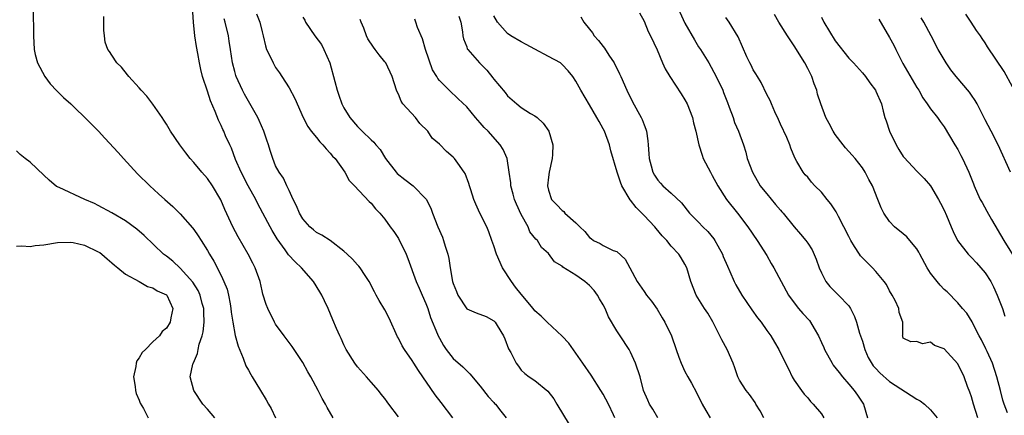
# Model space of a CAD drawing. Units: inches. Extents: x 2616000 to 2619000, y 1515000 to 1518000.
# Drawn here: x 2617591 to 2617736, y 1515119 to 1515177 of the extents above; entities that cross this region are included whole.
import ezdxf

# ---------------------------------------------------------------- set-up
doc = ezdxf.new("R2010")
doc.units = ezdxf.units.IN
doc.header["$MEASUREMENT"] = 0
doc.layers.add('LD26161515_2ft', color=93, linetype='Continuous')

msp = doc.modelspace()

# ---------------------------------------------------------------- linework, layer by layer
at = {"layer": 'LD26161515_2ft'}
for points, elevation in [([(2617593.46, 1515179), (2617593.49, 1515175), (2617593.59, 1515173), (2617593.77, 1515172.23), (2617594.09, 1515171), (2617595.16, 1515169), (2617595.95, 1515167.95), (2617596.92, 1515166.92), (2617597.92, 1515165.92), (2617598.98, 1515165), (2617599.55, 1515164.45), (2617601.05, 1515163), (2617603.01, 1515161.01), (2617603.98, 1515159.98), (2617605.9, 1515157.9), (2617606.68, 1515157), (2617608.76, 1515154.76), (2617610.56, 1515153), (2617611.85, 1515151.85), (2617612.76, 1515151), (2617613.95, 1515149.95), (2617615, 1515148.9), (2617616.83, 1515146.83), (2617617, 1515146.61), (2617617.66, 1515145.66), (2617618.06, 1515145), (2617619, 1515143.51), (2617619.29, 1515143), (2617619.94, 1515141.94), (2617621, 1515139.86), (2617621.41, 1515139), (2617621.87, 1515137.87), (2617622.09, 1515137), (2617622.31, 1515135.69), (2617622.44, 1515135), (2617622.48, 1515134.48), (2617622.71, 1515133), (2617623.07, 1515131.07), (2617623.5, 1515129.5), (2617624.26, 1515127.74), (2617624.63, 1515126.63), (2617625, 1515125.99), (2617625.34, 1515125.34), (2617625.57, 1515125), (2617626.77, 1515123), (2617627.62, 1515121.62), (2617627.95, 1515121), (2617628.35, 1515120.35), (2617629, 1515119)], 8450), ([(2617647, 1515119.16), (2617645.6, 1515121), (2617645.33, 1515121.33), (2617645, 1515121.81), (2617644.48, 1515122.48), (2617644.09, 1515123), (2617643, 1515124.21), (2617642.32, 1515125), (2617641, 1515126.46), (2617640.6, 1515127), (2617639.36, 1515129), (2617639, 1515129.72), (2617638.61, 1515130.61), (2617638.4, 1515131), (2617637.92, 1515132.08), (2617637.37, 1515133.37), (2617636.7, 1515135), (2617636.14, 1515136.14), (2617635.76, 1515137), (2617635.48, 1515137.48), (2617634.54, 1515139), (2617632.77, 1515141), (2617631.85, 1515141.85), (2617630.89, 1515142.89), (2617630.39, 1515143.61), (2617629.22, 1515145.22), (2617628.47, 1515146.47), (2617628.18, 1515147), (2617626.38, 1515150.38), (2617626.08, 1515151), (2617624.98, 1515152.98), (2617623.94, 1515155), (2617623.12, 1515156.88), (2617622.52, 1515158.52), (2617622.27, 1515159), (2617621.67, 1515160.33), (2617621.38, 1515161), (2617621.25, 1515161.25), (2617621, 1515161.82), (2617620.61, 1515162.61), (2617620.13, 1515163.87), (2617619.45, 1515165.45), (2617619, 1515166.89), (2617618.29, 1515169), (2617618.03, 1515170.03), (2617617.84, 1515171), (2617617.61, 1515172.39), (2617617.4, 1515173.4), (2617617.15, 1515175), (2617616.95, 1515177), (2617616.82, 1515179.18)], 8454), ([(2617688, 1515179), (2617689, 1515176.85), (2617690.38, 1515174.38), (2617691, 1515173.39), (2617691.27, 1515173), (2617692.5, 1515171), (2617693.57, 1515169), (2617694.53, 1515167), (2617694.67, 1515166.67), (2617695.21, 1515165.21), (2617695.49, 1515164.51), (2617696.04, 1515163), (2617696.27, 1515162.27), (2617696.84, 1515161), (2617697.56, 1515159), (2617697.92, 1515157.92), (2617698.14, 1515157), (2617698.89, 1515155), (2617700.04, 1515153), (2617700.45, 1515152.45), (2617701, 1515151.82), (2617702.26, 1515150.26), (2617703, 1515149.42), (2617703.21, 1515149.21), (2617703.41, 1515149), (2617705, 1515146.99), (2617705.93, 1515145.93), (2617706.73, 1515145), (2617707, 1515144.61), (2617707.62, 1515143.62), (2617708.25, 1515142.25), (2617708.69, 1515141), (2617709, 1515140.25), (2617709.65, 1515139), (2617710.24, 1515138.24), (2617711, 1515137.46), (2617711.48, 1515137), (2617713, 1515135.42), (2617713.27, 1515135), (2617713.87, 1515133.87), (2617714.15, 1515133), (2617714.6, 1515131.4), (2617715, 1515130.25), (2617715.34, 1515129), (2617715.85, 1515127.85), (2617716.6, 1515126.6), (2617717, 1515126.21), (2617717.57, 1515125.57), (2617719, 1515124.32), (2617723, 1515121.72), (2617723.48, 1515121.48), (2617724.1, 1515121), (2617725, 1515120.16), (2617725.95, 1515119)], 8474), ([(2617637.45, 1515119), (2617636.53, 1515120.53), (2617636.3, 1515121), (2617635.82, 1515121.82), (2617635.23, 1515123), (2617634.16, 1515125), (2617633.74, 1515125.74), (2617633, 1515127.09), (2617631.44, 1515129.44), (2617631, 1515130.06), (2617630.25, 1515131), (2617629, 1515132.75), (2617628.85, 1515133), (2617627.86, 1515135), (2617627.62, 1515135.62), (2617627.12, 1515137.12), (2617627, 1515137.6), (2617626.71, 1515139), (2617626.02, 1515141), (2617625.66, 1515141.66), (2617624.99, 1515143), (2617623.51, 1515145.51), (2617622.72, 1515147), (2617621.55, 1515149.55), (2617620.95, 1515150.95), (2617619.72, 1515153), (2617619, 1515154.06), (2617618.18, 1515155), (2617617, 1515156.43), (2617616.49, 1515157), (2617615.82, 1515157.82), (2617614.97, 1515159), (2617613.6, 1515161), (2617613, 1515162.04), (2617612.63, 1515162.63), (2617612.35, 1515163), (2617611, 1515164.99), (2617610.13, 1515166.13), (2617609.31, 1515167), (2617609, 1515167.38), (2617607.48, 1515169), (2617607.28, 1515169.28), (2617606.4, 1515170.4), (2617605.74, 1515171), (2617605, 1515172.17), (2617604.66, 1515172.66), (2617604.39, 1515173), (2617604.03, 1515174.03), (2617603.89, 1515175), (2617603.81, 1515175.81), (2617603.81, 1515177), (2617603.79, 1515177.79)], 8452), ([(2617654.95, 1515119), (2617653.25, 1515121.25), (2617652.38, 1515122.38), (2617649.94, 1515125.94), (2617649.25, 1515127), (2617649, 1515127.41), (2617647.88, 1515129), (2617647.56, 1515129.56), (2617647, 1515130.66), (2617646.87, 1515130.87), (2617645.62, 1515133.62), (2617645, 1515134.82), (2617644.19, 1515136.19), (2617643.75, 1515137), (2617643.48, 1515137.48), (2617642.71, 1515139), (2617642.12, 1515139.88), (2617641.39, 1515141), (2617641.21, 1515141.21), (2617641, 1515141.42), (2617640.24, 1515142.24), (2617639.48, 1515143), (2617639, 1515143.43), (2617636.97, 1515144.97), (2617635.76, 1515145.76), (2617635, 1515146.18), (2617634.54, 1515146.54), (2617634.03, 1515147), (2617633, 1515148.18), (2617632.49, 1515149), (2617632.08, 1515150.08), (2617631.59, 1515151), (2617631, 1515152.31), (2617630.66, 1515153), (2617630.14, 1515154.14), (2617629.5, 1515155), (2617629, 1515155.95), (2617628.57, 1515157), (2617628.18, 1515158.18), (2617627.95, 1515159), (2617627.7, 1515159.7), (2617627.28, 1515161), (2617626.59, 1515162.59), (2617626.39, 1515163), (2617625, 1515165.39), (2617624.43, 1515166.43), (2617624.15, 1515167), (2617623.23, 1515169), (2617623.17, 1515169.17), (2617623, 1515169.74), (2617622.65, 1515171), (2617622.37, 1515173), (2617622.21, 1515174.21), (2617622.08, 1515175), (2617621.61, 1515177), (2617621.45, 1515177.45)], 8456), ([(2617626.18, 1515178.18), (2617626.66, 1515177), (2617627, 1515175.58), (2617627.16, 1515175), (2617627.49, 1515173.49), (2617627.68, 1515173), (2617628.33, 1515171.67), (2617628.62, 1515171), (2617629, 1515170.34), (2617629.58, 1515169.58), (2617629.93, 1515169), (2617631, 1515167.37), (2617631.82, 1515165.82), (2617633.05, 1515163), (2617633.71, 1515161.71), (2617634.23, 1515161), (2617635, 1515160.07), (2617635.47, 1515159.47), (2617635.93, 1515159), (2617636.4, 1515158.4), (2617637, 1515157.79), (2617637.35, 1515157.35), (2617637.71, 1515157), (2617639.13, 1515155), (2617639.77, 1515153.77), (2617640.57, 1515153), (2617642.72, 1515150.72), (2617643, 1515150.45), (2617643.64, 1515149.64), (2617644.27, 1515149), (2617645, 1515148.13), (2617645.78, 1515147), (2617646.3, 1515146.3), (2617647, 1515145.28), (2617648.12, 1515143), (2617648.37, 1515142.37), (2617649.58, 1515139), (2617650.02, 1515138.02), (2617650.46, 1515137), (2617651, 1515135.77), (2617651.3, 1515135), (2617651.72, 1515133.72), (2617652.73, 1515131.27), (2617652.83, 1515131), (2617653, 1515130.65), (2617653.59, 1515129.59), (2617654.01, 1515129), (2617655, 1515127.71), (2617656.46, 1515126.46), (2617657, 1515125.89), (2617657.45, 1515125.45), (2617659, 1515123.63), (2617660.13, 1515122.13), (2617661, 1515121.23), (2617661.1, 1515121.1), (2617661.21, 1515121), (2617662.03, 1515119.97), (2617662.77, 1515119)], 8458), ([(2617633, 1515177.72), (2617633.26, 1515177.26), (2617633.38, 1515177), (2617634.74, 1515175), (2617635.7, 1515173.7), (2617636.05, 1515173), (2617636.94, 1515171), (2617637.69, 1515168.31), (2617638, 1515167), (2617638.27, 1515166.27), (2617638.7, 1515165), (2617639, 1515164.44), (2617639.86, 1515163), (2617641, 1515161.67), (2617641.68, 1515161), (2617643, 1515159.75), (2617643.4, 1515159.4), (2617643.69, 1515159), (2617644.3, 1515158.3), (2617645.1, 1515157), (2617646.67, 1515155), (2617646.82, 1515154.82), (2617647.94, 1515153.94), (2617649.17, 1515153), (2617651.06, 1515151.06), (2617651.73, 1515149.73), (2617652.01, 1515149), (2617652.76, 1515147), (2617653.46, 1515145.46), (2617653.62, 1515145), (2617653.86, 1515144.14), (2617654.25, 1515143), (2617654.37, 1515142.37), (2617654.57, 1515141), (2617654.91, 1515139), (2617655, 1515138.69), (2617655.51, 1515137.51), (2617655.7, 1515137), (2617657, 1515134.98), (2617658.4, 1515134.4), (2617659.85, 1515133.85), (2617661, 1515133.22), (2617661.19, 1515133), (2617661.45, 1515132.55), (2617662.4, 1515131), (2617662.58, 1515130.58), (2617663.12, 1515129.12), (2617663.45, 1515128.55), (2617664.25, 1515127), (2617664.59, 1515126.59), (2617665, 1515126), (2617665.52, 1515125.52), (2617666.17, 1515125), (2617667, 1515124.47), (2617668.92, 1515122.92), (2617669.79, 1515121.79), (2617670.23, 1515121), (2617672.02, 1515118.02)], 8460), ([(2617678.74, 1515119), (2617678.54, 1515119.46), (2617677.78, 1515121), (2617677, 1515122.46), (2617676.67, 1515123), (2617675.23, 1515125.23), (2617674.04, 1515127), (2617671.96, 1515129.96), (2617670.98, 1515130.98), (2617668.78, 1515133), (2617667.92, 1515133.92), (2617667, 1515134.68), (2617666.76, 1515135), (2617665, 1515137.1), (2617664.16, 1515138.16), (2617663.58, 1515139), (2617662.27, 1515141), (2617661.36, 1515143), (2617661, 1515144.22), (2617660.71, 1515145), (2617660.27, 1515146.27), (2617659.95, 1515147), (2617658.92, 1515149), (2617658.33, 1515150.33), (2617658.06, 1515151), (2617657.6, 1515152.4), (2617657.42, 1515153), (2617657.33, 1515153.33), (2617656.79, 1515154.79), (2617656.65, 1515155), (2617655.69, 1515156.31), (2617655.21, 1515157), (2617655, 1515157.22), (2617654.02, 1515158.02), (2617653, 1515159.12), (2617651.96, 1515159.96), (2617651.29, 1515161), (2617650.13, 1515162.13), (2617649.48, 1515163), (2617647.66, 1515165), (2617647.4, 1515165.4), (2617647, 1515166.43), (2617646.79, 1515166.79), (2617646.71, 1515167), (2617646.09, 1515169), (2617645.13, 1515171), (2617645, 1515171.18), (2617644.19, 1515172.19), (2617643.61, 1515173), (2617643.32, 1515173.32), (2617642.52, 1515174.52), (2617642.3, 1515175), (2617641.92, 1515176.08), (2617641.52, 1515177), (2617641.39, 1515177.39)], 8462), ([(2617685.04, 1515119), (2617684.28, 1515120.28), (2617683.79, 1515121), (2617683.57, 1515121.57), (2617682.94, 1515123), (2617682.41, 1515125), (2617681.77, 1515127), (2617681, 1515128.64), (2617680.8, 1515129), (2617679.48, 1515131), (2617679, 1515131.77), (2617677.8, 1515133.8), (2617677.3, 1515135), (2617677, 1515135.55), (2617676.46, 1515136.46), (2617676.18, 1515137), (2617675.67, 1515137.67), (2617675, 1515138.39), (2617674.32, 1515139), (2617673, 1515139.91), (2617671.1, 1515141.1), (2617671, 1515141.21), (2617669.87, 1515141.87), (2617669, 1515143.07), (2617667.98, 1515143.98), (2617667.37, 1515145), (2617667.16, 1515145.16), (2617666.25, 1515146.25), (2617666.01, 1515147), (2617665, 1515148.81), (2617664.29, 1515150.29), (2617663.99, 1515151), (2617663.8, 1515151.8), (2617663.46, 1515153), (2617663.45, 1515153.45), (2617663.25, 1515155), (2617662.92, 1515157), (2617662.34, 1515158.34), (2617661.92, 1515159), (2617660.13, 1515161), (2617659.57, 1515161.57), (2617659, 1515162.25), (2617658.63, 1515162.63), (2617658.29, 1515163), (2617657, 1515164.56), (2617655.76, 1515165.76), (2617654.42, 1515167), (2617653, 1515168.42), (2617652.75, 1515168.75), (2617652.64, 1515169), (2617652.01, 1515170.01), (2617650.95, 1515173), (2617650.52, 1515174.52), (2617649.81, 1515176.19), (2617649.55, 1515177), (2617649.4, 1515177.4)], 8464), ([(2617655.86, 1515177.86), (2617656.13, 1515177), (2617656.41, 1515175.59), (2617656.45, 1515175), (2617656.54, 1515174.54), (2617657, 1515173.37), (2617657.09, 1515173.09), (2617657.15, 1515173), (2617658.87, 1515171), (2617659.95, 1515169.95), (2617660.84, 1515168.84), (2617661, 1515168.63), (2617662.66, 1515166.66), (2617663, 1515166.21), (2617664.35, 1515165), (2617665, 1515164.5), (2617666.38, 1515163.62), (2617667, 1515163.24), (2617667.31, 1515163), (2617668.2, 1515162.2), (2617669.04, 1515161), (2617669.65, 1515159), (2617669.59, 1515157.59), (2617669.53, 1515157), (2617669.1, 1515155), (2617669, 1515154.27), (2617668.87, 1515153), (2617669, 1515152.37), (2617669.43, 1515151), (2617670.23, 1515150.23), (2617671, 1515149.36), (2617671.22, 1515149.22), (2617671.41, 1515149), (2617673, 1515147.6), (2617673.59, 1515147), (2617674.33, 1515146.33), (2617675, 1515145.41), (2617675.26, 1515145.26), (2617675.6, 1515145), (2617676.55, 1515144.55), (2617677, 1515144.25), (2617678.46, 1515143.54), (2617679, 1515143.36), (2617680.25, 1515142.25), (2617680.9, 1515141), (2617682, 1515139), (2617683, 1515137.49), (2617683.35, 1515137), (2617684.08, 1515136.08), (2617684.92, 1515134.92), (2617685.65, 1515133.65), (2617686.07, 1515133), (2617687.03, 1515131), (2617687.73, 1515129), (2617688.09, 1515127.91), (2617688.43, 1515127), (2617689, 1515125.79), (2617689.42, 1515125), (2617689.94, 1515124.06), (2617690.71, 1515122.71), (2617691.53, 1515121), (2617692.05, 1515120.05), (2617692.68, 1515119)], 8466), ([(2617700.54, 1515119), (2617700.02, 1515120.02), (2617699.4, 1515121), (2617699.27, 1515121.27), (2617698.44, 1515122.44), (2617697.95, 1515123), (2617697, 1515124.54), (2617696.77, 1515125), (2617696.31, 1515126.31), (2617696.08, 1515127), (2617695.2, 1515129), (2617694.41, 1515130.41), (2617694.13, 1515131), (2617693.07, 1515133.07), (2617692.33, 1515134.33), (2617691.86, 1515135), (2617690.62, 1515137), (2617689.87, 1515139), (2617689.27, 1515141), (2617689, 1515141.52), (2617688.45, 1515142.45), (2617688.09, 1515143), (2617687, 1515144.17), (2617686.32, 1515145), (2617685.67, 1515145.67), (2617684.76, 1515146.76), (2617684.57, 1515147), (2617683, 1515148.66), (2617681.83, 1515149.83), (2617681, 1515150.9), (2617680.95, 1515150.95), (2617679.74, 1515153), (2617679.53, 1515153.53), (2617679.05, 1515155), (2617678.13, 1515158.13), (2617677.93, 1515159), (2617677.18, 1515161), (2617677, 1515161.36), (2617676.41, 1515162.41), (2617676.1, 1515163), (2617675, 1515164.87), (2617673.71, 1515167), (2617673, 1515168.36), (2617672.55, 1515169), (2617671.87, 1515169.87), (2617671, 1515170.8), (2617670.89, 1515170.89), (2617670.74, 1515171), (2617669, 1515171.97), (2617667, 1515173.03), (2617665.73, 1515173.73), (2617665, 1515174.09), (2617663.47, 1515175), (2617663, 1515175.32), (2617661.5, 1515177), (2617661, 1515177.91)], 8468), ([(2617673.75, 1515177.75), (2617674.19, 1515177), (2617675, 1515175.94), (2617675.43, 1515175.43), (2617675.71, 1515175), (2617676.32, 1515174.32), (2617677, 1515173.41), (2617677.19, 1515173.19), (2617677.86, 1515172.14), (2617678.61, 1515171), (2617679.41, 1515169.41), (2617679.61, 1515169), (2617680.49, 1515167), (2617681.29, 1515165.29), (2617682.6, 1515163), (2617682.73, 1515162.73), (2617683, 1515161.96), (2617683.28, 1515161.28), (2617683.35, 1515161), (2617683.57, 1515159.57), (2617683.58, 1515159), (2617683.71, 1515157.71), (2617683.75, 1515157), (2617684.05, 1515155.95), (2617684.3, 1515155), (2617684.54, 1515154.54), (2617685, 1515153.83), (2617685.39, 1515153.39), (2617685.77, 1515153), (2617687, 1515151.91), (2617688.49, 1515150.49), (2617689.68, 1515149), (2617691, 1515147.68), (2617691.64, 1515147), (2617692.33, 1515146.33), (2617693.23, 1515145.23), (2617693.37, 1515145), (2617693.8, 1515144.2), (2617694.48, 1515143), (2617694.62, 1515142.62), (2617695.21, 1515141.21), (2617695.58, 1515140.42), (2617696.2, 1515139), (2617696.47, 1515138.47), (2617697.33, 1515137), (2617698.81, 1515134.81), (2617699.65, 1515133.65), (2617700.19, 1515133), (2617701, 1515131.81), (2617701.6, 1515131), (2617702.1, 1515130.1), (2617702.75, 1515129), (2617703.72, 1515127), (2617704.16, 1515126.16), (2617704.73, 1515125), (2617705, 1515124.52), (2617706.06, 1515123), (2617706.48, 1515122.48), (2617707, 1515121.93), (2617707.39, 1515121.39), (2617707.8, 1515121), (2617709, 1515119.61), (2617709.36, 1515119)], 8470), ([(2617682.35, 1515178.35), (2617683, 1515177.11), (2617683.61, 1515175.61), (2617683.97, 1515175), (2617684.93, 1515172.93), (2617685.71, 1515171), (2617686.12, 1515170.12), (2617686.76, 1515169), (2617688.46, 1515166.46), (2617689, 1515165.61), (2617689.32, 1515165), (2617690.11, 1515163), (2617690.25, 1515162.25), (2617690.6, 1515161), (2617691.02, 1515159), (2617691.5, 1515157.5), (2617691.68, 1515157), (2617692.73, 1515155), (2617693, 1515154.53), (2617693.81, 1515153), (2617695.08, 1515151), (2617696.68, 1515149), (2617698.22, 1515147), (2617699.59, 1515145), (2617701, 1515142.77), (2617701.63, 1515141.63), (2617702.01, 1515141), (2617704.17, 1515137), (2617705, 1515135.85), (2617705.64, 1515135), (2617706.28, 1515134.28), (2617707.24, 1515133.24), (2617707.42, 1515133), (2617707.93, 1515132.07), (2617708.58, 1515131), (2617709, 1515130.02), (2617709.33, 1515129.33), (2617709.45, 1515129), (2617710.56, 1515127), (2617710.73, 1515126.73), (2617711.62, 1515125.62), (2617712.1, 1515125), (2617713, 1515123.91), (2617713.8, 1515123), (2617714.31, 1515122.31), (2617715.15, 1515121), (2617715.74, 1515119)], 8472), ([(2617731.93, 1515119), (2617731.3, 1515121), (2617731, 1515122.06), (2617730.76, 1515122.76), (2617730.43, 1515123.57), (2617729.92, 1515125), (2617729, 1515126.91), (2617727, 1515129.11), (2617725.59, 1515129.59), (2617725, 1515130.11), (2617723.84, 1515129.84), (2617723, 1515130.17), (2617722.12, 1515130.12), (2617721, 1515130.69), (2617720.93, 1515130.93), (2617720.9, 1515131), (2617720.91, 1515131.09), (2617720.93, 1515133), (2617720.42, 1515134.42), (2617720.37, 1515135), (2617719.81, 1515136.19), (2617719.37, 1515137), (2617719, 1515137.61), (2617718.52, 1515138.52), (2617718.21, 1515139), (2617717, 1515140.45), (2617716.5, 1515141), (2617714.74, 1515142.74), (2617714.56, 1515143), (2617713.87, 1515144.13), (2617713.3, 1515145), (2617713.19, 1515145.19), (2617713, 1515145.56), (2617712.31, 1515147), (2617711.51, 1515148.49), (2617711.18, 1515149.18), (2617710.36, 1515150.36), (2617709.82, 1515151), (2617709, 1515152.06), (2617708.04, 1515153), (2617707.54, 1515153.54), (2617707, 1515154.26), (2617706.63, 1515154.63), (2617706.32, 1515155), (2617705.42, 1515156.58), (2617705.09, 1515157.09), (2617704.5, 1515158.5), (2617704.35, 1515159), (2617703.91, 1515160.09), (2617703, 1515162.04), (2617702.71, 1515162.71), (2617702.18, 1515163.82), (2617701.66, 1515165), (2617701.48, 1515165.48), (2617701, 1515166.36), (2617700.15, 1515168.15), (2617699.62, 1515169), (2617699.4, 1515169.4), (2617699, 1515170.01), (2617698.68, 1515170.68), (2617698.5, 1515171), (2617698.08, 1515171.92), (2617696.82, 1515174.82), (2617695.48, 1515177), (2617695, 1515177.66)], 8476), ([(2617736.26, 1515119.74), (2617735.79, 1515121), (2617735.61, 1515121.61), (2617735.26, 1515123), (2617734.73, 1515125), (2617734.06, 1515127), (2617733.28, 1515128.72), (2617733.12, 1515129.12), (2617732.45, 1515130.45), (2617732.14, 1515131), (2617731.2, 1515132.8), (2617731.08, 1515133.08), (2617730.32, 1515134.32), (2617729.7, 1515135), (2617729, 1515135.84), (2617727.44, 1515137.44), (2617727, 1515137.82), (2617726.43, 1515138.43), (2617725.95, 1515139), (2617725, 1515140.22), (2617724.5, 1515141), (2617723.42, 1515143), (2617723.29, 1515143.29), (2617723, 1515143.76), (2617721.97, 1515145), (2617721.52, 1515145.52), (2617721, 1515145.94), (2617719.7, 1515147), (2617719, 1515147.76), (2617718.14, 1515149), (2617717.76, 1515149.76), (2617717.28, 1515151), (2617716.48, 1515153), (2617715.94, 1515153.94), (2617715.42, 1515155), (2617715, 1515155.66), (2617713.94, 1515157), (2617713.51, 1515157.51), (2617712.55, 1515158.55), (2617712.17, 1515159), (2617711, 1515160.53), (2617710.7, 1515161), (2617710.12, 1515162.12), (2617709.67, 1515163), (2617708.91, 1515165), (2617708.44, 1515166.44), (2617708.31, 1515167), (2617707.94, 1515167.94), (2617707.59, 1515169), (2617707, 1515170.2), (2617706.56, 1515171), (2617705, 1515173.53), (2617704.4, 1515174.4), (2617704.01, 1515175), (2617702.76, 1515177), (2617702.12, 1515178.12)], 8478), ([(2617709, 1515177.71), (2617709.36, 1515177), (2617711, 1515174.24), (2617713, 1515171.72), (2617713.68, 1515171), (2617715, 1515169.54), (2617715.44, 1515169), (2617716.09, 1515168.09), (2617716.94, 1515167), (2617717, 1515166.89), (2617717.79, 1515165), (2617718.05, 1515163.95), (2617718.32, 1515163), (2617718.5, 1515162.5), (2617718.96, 1515161), (2617719.94, 1515159), (2617720.33, 1515158.33), (2617721, 1515157.3), (2617721.14, 1515157.14), (2617723, 1515155.14), (2617724.05, 1515154.05), (2617725, 1515153), (2617726.18, 1515151), (2617726.47, 1515150.47), (2617727, 1515149.42), (2617727.34, 1515148.66), (2617728.04, 1515147), (2617728.31, 1515146.31), (2617728.96, 1515145), (2617730.49, 1515143), (2617730.74, 1515142.74), (2617731, 1515142.52), (2617731.73, 1515141.73), (2617733, 1515140.25), (2617733.81, 1515139), (2617734.21, 1515138.21), (2617734.78, 1515137), (2617735.54, 1515135), (2617735.91, 1515133.91)], 8480), ([(2617717.43, 1515177.43), (2617719, 1515174.74), (2617719.61, 1515173.61), (2617719.9, 1515173), (2617720.93, 1515170.93), (2617723, 1515167.4), (2617723.27, 1515167), (2617723.87, 1515165.87), (2617724.52, 1515165), (2617725, 1515164.26), (2617726, 1515163), (2617726.41, 1515162.41), (2617727, 1515161.63), (2617728.56, 1515159), (2617729, 1515158.31), (2617729.46, 1515157.46), (2617729.68, 1515157), (2617730.6, 1515155), (2617731.27, 1515153.27), (2617731.39, 1515153), (2617731.86, 1515151.86), (2617732.29, 1515151), (2617732.54, 1515150.54), (2617733.27, 1515149.27), (2617733.95, 1515148.05), (2617735.72, 1515145), (2617737.76, 1515141.76)], 8482), ([(2617736.73, 1515155), (2617734.9, 1515159), (2617733.9, 1515161), (2617733, 1515162.66), (2617731.81, 1515165), (2617731.52, 1515165.52), (2617731, 1515166.28), (2617730.71, 1515166.71), (2617728.75, 1515169), (2617727.99, 1515169.99), (2617727.28, 1515171), (2617726.13, 1515173), (2617725.11, 1515175), (2617724.02, 1515177), (2617723.63, 1515177.63)], 8484), ([(2617737, 1515167.53), (2617735.77, 1515169.77), (2617733.36, 1515173.36), (2617733, 1515173.93), (2617732.57, 1515174.57), (2617732.31, 1515175), (2617731.75, 1515175.75), (2617730.95, 1515177), (2617730.17, 1515178.17)], 8486), ([(2617620.09, 1515119), (2617619, 1515120.26), (2617618.33, 1515121), (2617617, 1515123), (2617616.47, 1515125), (2617616.85, 1515126.85), (2617616.9, 1515127), (2617616.94, 1515127.06), (2617617.56, 1515128.44), (2617617.63, 1515129), (2617617.78, 1515129.78), (2617618.22, 1515131), (2617618.39, 1515131.61), (2617618.52, 1515133), (2617618.45, 1515134.45), (2617618.46, 1515135), (2617618.24, 1515135.76), (2617617.93, 1515137), (2617617.65, 1515137.65), (2617616.87, 1515138.87), (2617615, 1515140.94), (2617613.94, 1515141.94), (2617613, 1515142.69), (2617612.58, 1515143), (2617609.72, 1515145.72), (2617608.65, 1515146.65), (2617607, 1515147.87), (2617605, 1515149.06), (2617603, 1515150.14), (2617602.43, 1515150.43), (2617601.02, 1515151), (2617597.26, 1515152.74), (2617596.89, 1515152.89), (2617595.82, 1515153.82), (2617595, 1515154.57), (2617593, 1515156.47), (2617592.28, 1515157), (2617591.57, 1515157.57), (2617591, 1515158.13)], 8448), ([(2617591, 1515144.15), (2617591.79, 1515144.21), (2617593, 1515144.09), (2617593.76, 1515144.24), (2617595, 1515144.34), (2617597, 1515144.67), (2617599, 1515144.73), (2617599.33, 1515144.67), (2617601, 1515144.28), (2617603, 1515143.34), (2617603.21, 1515143.21), (2617603.5, 1515143), (2617604.29, 1515142.29), (2617605, 1515141.73), (2617605.39, 1515141.39), (2617605.89, 1515141), (2617607, 1515140.05), (2617609, 1515138.96), (2617610.23, 1515138.23), (2617611, 1515138.05), (2617611.62, 1515137.62), (2617613, 1515137.03), (2617613.04, 1515137), (2617613.92, 1515135), (2617613.64, 1515133.64), (2617613.53, 1515133), (2617613, 1515132.16), (2617612.37, 1515131.63), (2617611.96, 1515131), (2617611, 1515130.13), (2617609.9, 1515129), (2617609.44, 1515128.56), (2617609, 1515127.81), (2617608.64, 1515127.36), (2617608.55, 1515127), (2617608.5, 1515126.5), (2617608.18, 1515125), (2617608.43, 1515123.57), (2617608.47, 1515123), (2617608.55, 1515122.55), (2617609, 1515121.57), (2617609.16, 1515121.16), (2617609.61, 1515120.39), (2617610.33, 1515119)], 8446)]:
    msp.add_lwpolyline(points, dxfattribs=dict(at, elevation=elevation))

doc.saveas('drawing.dxf')
